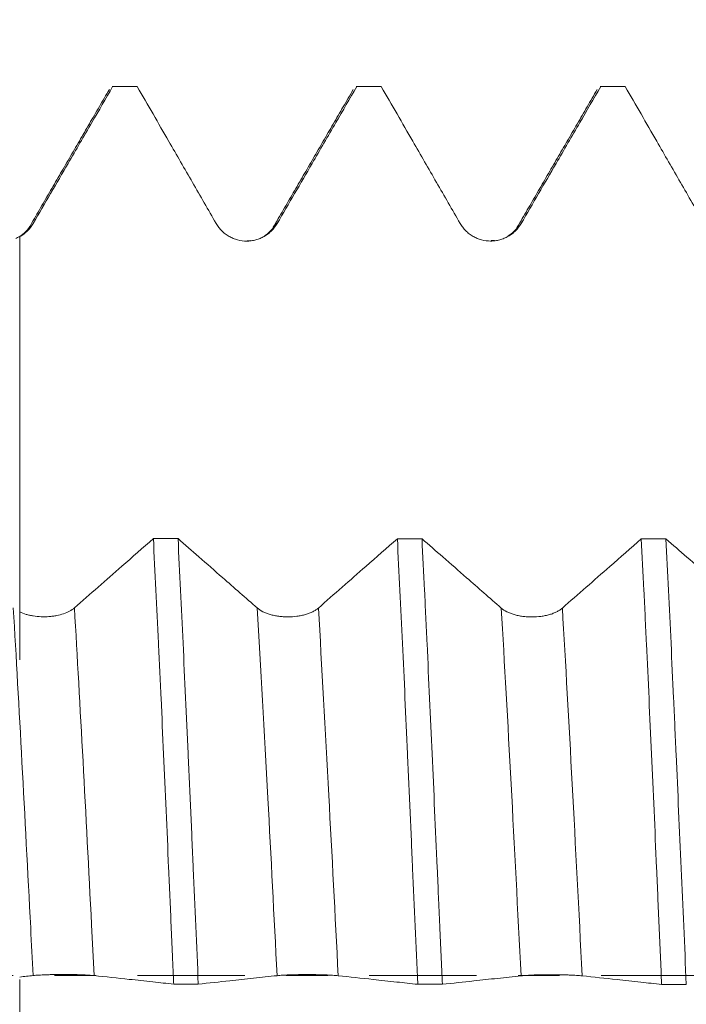
# Model space of a CAD drawing. Units: millimetres. Extents: x -54 to 72, y -67 to 45.
# Drawn here: x 35 to 42, y 0 to 10 of the extents above; entities that cross this region are included whole.
import ezdxf

# ---------------------------------------------------------------- set-up
doc = ezdxf.new("R2010")
doc.units = ezdxf.units.MM
doc.linetypes.add('CENTER', pattern=[47.5, 22, -8.5, 8.5, -8.5])
for name, color, linetype in [('1', 4, 'Continuous'), ('2', 7, 'Continuous'), ('SK2', 7, 'Continuous'), ('SK4', 2, 'CENTER')]:
    doc.layers.add(name, color=color, linetype=linetype)
doc.styles.add('iso_b_vert', font='simplex.shx')
doc.dimstyles.get("Standard").update_dxf_attribs({"dimtxt": 0.18, "dimasz": 0.18, "dimexe": 0.18, "dimexo": 0.0625, "dimgap": 0.09, "dimtad": 1, "dimzin": 0, "dimdsep": 52, "dimtxsty": 'Standard', "dimcen": 0.09, "dimadec": 0, "dimazin": 0, "dimtfac": 1, "dimtdec": 4, "dimtofl": 0, "dimtmove": 0, "dimatfit": 3, "dimfxl": 1, "dimtolj": 1, "dimtzin": 0, "dimarcsym": 0})

# ---------------------------------------------------------------- blocks, each defined once
blk = doc.blocks.new('_U0')
at = {"layer": '2', "lineweight": 13}
for p, q in [((-44, -1.5875), (-44, -56.035699)), ((56, -1.5875), (56, -56.035699)), ((-44, -54.035699), (56, -54.035699))]:
    blk.add_line(p, q, dxfattribs=at)
at = {"layer": '2', "lineweight": 18}
for points in [[(-44, -54.035699), (-40.500002, -53.574915), (-40.499998, -54.496482)], [(56, -54.035699), (52.500002, -54.496482), (52.499998, -53.574915)]]:
    blk.add_solid(points, dxfattribs=at)
at = {"layer": '2', "lineweight": 18, "insert": (3.621201, -53.150584), "char_height": 3, "attachment_point": 7, "line_spacing_factor": 1.084337, "style": 'iso_b_vert'}
blk.add_mtext('\\W0.6217;100', dxfattribs=at)
blk = doc.blocks.new('_U1')
at = {"layer": 'SK2', "lineweight": 13}
for p, q in [((8.5, -1.5875), (8.5, -47.035699)), ((56, -1.5875), (56, -47.035699)), ((56, -45.035699), (8.5, -45.035699))]:
    blk.add_line(p, q, dxfattribs=at)
at = {"layer": 'SK2', "lineweight": 18}
for points in [[(8.5, -45.035699), (11.999998, -44.574915), (12.000002, -45.496482)], [(56, -45.035699), (52.500002, -45.496482), (52.499998, -44.574915)]]:
    blk.add_solid(points, dxfattribs=at)
at = {"layer": 'SK2', "lineweight": 18, "insert": (27.609687, -44.150584), "char_height": 3, "attachment_point": 7, "line_spacing_factor": 1.084337, "style": 'iso_b_vert'}
blk.add_mtext('\\W0.7694;47.50', dxfattribs=at)
blk = doc.blocks.new('_U2')
at = {"layer": 'SK2', "lineweight": 13}
for p, q in [((13.5, -1.5875), (13.5, -38.035699)), ((56, -1.5875), (56, -38.035699)), ((56, -36.035699), (13.5, -36.035699))]:
    blk.add_line(p, q, dxfattribs=at)
at = {"layer": 'SK2', "lineweight": 18}
for points in [[(13.5, -36.035699), (16.999998, -35.574915), (17.000002, -36.496482)], [(56, -36.035699), (52.500002, -36.496482), (52.499998, -35.574915)]]:
    blk.add_solid(points, dxfattribs=at)
at = {"layer": 'SK2', "lineweight": 18, "insert": (30.109687, -35.150584), "char_height": 3, "attachment_point": 7, "line_spacing_factor": 1.084337, "style": 'iso_b_vert'}
blk.add_mtext('\\W0.7694;42.50', dxfattribs=at)
blk = doc.blocks.new('_U3')
at = {"layer": 'SK2', "lineweight": 13}
for p, q in [((26, -1.5875), (26, -29.035699)), ((56, -1.5875), (56, -29.035699)), ((56, -27.035699), (26, -27.035699))]:
    blk.add_line(p, q, dxfattribs=at)
at = {"layer": 'SK2', "lineweight": 18}
for points in [[(26, -27.035699), (29.499998, -26.574915), (29.500002, -27.496482)], [(56, -27.035699), (52.500002, -27.496482), (52.499998, -26.574915)]]:
    blk.add_solid(points, dxfattribs=at)
at = {"layer": 'SK2', "lineweight": 18, "insert": (39.367172, -26.150584), "char_height": 3, "attachment_point": 7, "line_spacing_factor": 1.084337, "style": 'iso_b_vert'}
blk.add_mtext('\\W0.6740;30', dxfattribs=at)
blk = doc.blocks.new('_U4')
at = {"layer": 'SK2', "lineweight": 13}
for p, q in [((49.12, 1.5875), (49.12, 22.7297)), ((56, 1.5875), (56, 22.7297)), ((63.5, 20.7297), (41.62, 20.7297))]:
    blk.add_line(p, q, dxfattribs=at)
at = {"layer": 'SK2', "lineweight": 18}
for points in [[(49.12, 20.7297), (45.620002, 20.268917), (45.619998, 21.190484)], [(56, 20.7297), (59.499998, 21.190484), (59.500002, 20.268917)]]:
    blk.add_solid(points, dxfattribs=at)
at = {"layer": 'SK2', "lineweight": 18, "attachment_point": 7, "line_spacing_factor": 1.084337, "style": 'iso_b_vert'}
for s, insert, char_height in [('\\W0.7346;6.88', (49.198544, 28.614815), 3), ("\\W0.6474;'C'", (49.225044, 21.512334), 3.5)]:
    blk.add_mtext(s, dxfattribs=dict(at, insert=insert, char_height=char_height))

msp = doc.modelspace()

# ---------------------------------------------------------------- linework, layer by layer
at = {"layer": '1', "lineweight": 18}
for p, q in [((36.1193, 9.1149), (35.8668, 9.1149)), ((35.8668, 9.1149), (35.8707, 9.1144)), ((36.1233, 9.1144), (36.1193, 9.1149)), ((38.6197, 9.1149), (38.3675, 9.1149)), ((38.3675, 9.1149), (38.3715, 9.1144)), ((38.6237, 9.1144), (38.6197, 9.1149)), ((41.1194, 9.1149), (40.8672, 9.1149)), ((40.8672, 9.1149), (40.8713, 9.1144)), ((41.1235, 9.1144), (41.1194, 9.1149)), ((37.5216, 7.681), (37.5171, 7.6729))]:
    msp.add_line(p, q, dxfattribs=at)
for points, knots in [([(35.8707, 9.1144), (35.7998, 8.9921), (35.7288, 8.8697), (35.5766, 8.6073), (35.4953, 8.4672), (35.2949, 8.122), (35.1759, 7.917), (35.0568, 7.712)], [0, 0, 0, 0, 0.2616445, 0.2616445, 0.5613576, 0.5613576, 1, 1, 1, 1]), ([(36.9309, 7.7109), (36.8501, 7.8514), (36.7694, 7.9918), (36.6078, 8.2726), (36.527, 8.413), (36.3386, 8.7404), (36.2309, 8.9274), (36.1233, 9.1144)], [0, 0, 0, 0, 0.3001345, 0.3001345, 0.600269, 0.600269, 1, 1, 1, 1]), ([(38.3715, 9.1144), (38.3003, 8.9917), (38.2291, 8.869), (38.0766, 8.6062), (37.9953, 8.4661), (37.795, 8.121), (37.676, 7.916), (37.5569, 7.7111)], [0, 0, 0, 0, 0.2622664, 0.2622664, 0.5617768, 0.5617768, 1, 1, 1, 1]), ([(39.431, 7.7115), (39.3502, 7.8519), (39.2695, 7.9923), (39.1079, 8.2732), (39.0271, 8.4136), (38.8388, 8.7408), (38.7312, 8.9276), (38.6237, 9.1144)], [0, 0, 0, 0, 0.3002528, 0.3002528, 0.6005056, 0.6005056, 1, 1, 1, 1]), ([(40.8713, 9.1144), (40.8002, 8.9918), (40.7291, 8.8693), (40.5767, 8.6066), (40.4954, 8.4665), (40.2951, 8.1215), (40.1761, 7.9165), (40.057, 7.7116)], [0, 0, 0, 0, 0.2620376, 0.2620376, 0.5616552, 0.5616552, 1, 1, 1, 1]), ([(41.931, 7.7112), (41.8502, 7.8516), (41.7695, 7.992), (41.6079, 8.2729), (41.5271, 8.4133), (41.3387, 8.7406), (41.2311, 8.9275), (41.1235, 9.1144)], [0, 0, 0, 0, 0.3001863, 0.3001863, 0.6003726, 0.6003726, 1, 1, 1, 1]), ([(35.0218, 7.6816), (35.0137, 7.6642), (34.9856, 7.6298), (34.9341, 7.5874), (34.8895, 7.5632), (34.8771, 7.5576)], [0, 0, 0, 0, 0.4527859, 0.8618257, 1, 1, 1, 1]), ([(35.0568, 7.712), (35.0403, 7.6835), (35.0203, 7.6579), (34.9853, 7.6236), (34.9727, 7.6129), (34.9464, 7.5933), (34.9326, 7.5844), (34.9182, 7.5765)], [0, 0, 0, 0, 0.5, 0.5, 0.75, 0.75, 1, 1, 1, 1]), ([(37.5569, 7.7111), (37.5409, 7.6836), (37.5218, 7.6588), (37.4883, 7.6254), (37.4763, 7.6149), (37.4512, 7.5957), (37.4251, 7.5783), (37.3969, 7.5643), (37.3749, 7.5552), (37.3674, 7.5524), (37.3525, 7.5473), (37.3299, 7.5404), (37.3068, 7.5358), (37.2834, 7.5327), (37.2755, 7.5319), (37.2597, 7.5308), (37.2518, 7.5305), (37.2122, 7.5305), (37.181, 7.5345), (37.1428, 7.5447), (37.1352, 7.547), (37.1202, 7.5521), (37.098, 7.5604), (37.0769, 7.5708), (37.0496, 7.5864), (37.0365, 7.5952), (37.0112, 7.6145), (36.9876, 7.6353), (36.9669, 7.6589), (36.9477, 7.6839), (36.9388, 7.6972), (36.9309, 7.7109)], [0, 0, 0, 0, 0.125, 0.125, 0.1875, 0.1875, 0.25, 0.3125, 0.3125, 0.34375, 0.34375, 0.375, 0.4375, 0.4375, 0.46875, 0.46875, 0.5, 0.5, 0.625, 0.625, 0.65625, 0.65625, 0.6875, 0.75, 0.75, 0.8125, 0.8125, 0.875, 0.9375, 0.9375, 1, 1, 1, 1]), ([(37.5212, 7.6803), (37.513, 7.6628), (37.4876, 7.6318), (37.4489, 7.5991), (37.4278, 7.5851)], [0, 0, 0, 0, 0.5843886, 1, 1, 1, 1]), ([(40.057, 7.7116), (40.041, 7.6841), (40.0219, 7.6593), (39.9884, 7.6259), (39.9764, 7.6154), (39.9513, 7.5962), (39.9252, 7.5788), (39.897, 7.5648), (39.875, 7.5557), (39.8675, 7.5529), (39.8526, 7.5478), (39.8299, 7.5409), (39.8069, 7.5363), (39.7835, 7.5332), (39.7756, 7.5324), (39.7598, 7.5314), (39.7519, 7.5311), (39.7122, 7.531), (39.6811, 7.5351), (39.6429, 7.5452), (39.6353, 7.5475), (39.6203, 7.5526), (39.5981, 7.5609), (39.577, 7.5713), (39.5497, 7.587), (39.5365, 7.5957), (39.5113, 7.6151), (39.4877, 7.6358), (39.467, 7.6594), (39.4478, 7.6844), (39.4389, 7.6977), (39.431, 7.7115)], [0, 0, 0, 0, 0.125, 0.125, 0.1875, 0.1875, 0.25, 0.3125, 0.3125, 0.34375, 0.34375, 0.375, 0.4375, 0.4375, 0.46875, 0.46875, 0.5, 0.5, 0.625, 0.625, 0.65625, 0.65625, 0.6875, 0.75, 0.75, 0.8125, 0.8125, 0.875, 0.9375, 0.9375, 1, 1, 1, 1]), ([(40.0213, 7.6812), (40.013, 7.6633), (39.9866, 7.6314), (39.9465, 7.5978), (39.924, 7.5834)], [0, 0, 0, 0, 0.5783139, 1, 1, 1, 1]), ([(34.9182, 7.5765), (34.9182, 7.5626), (34.9182, 7.5295), (34.9182, 7.4199), (34.9182, 7.1719), (34.9182, 6.7856), (34.9182, 6.4102), (34.9182, 6.1784), (34.9182, 6.0736), (34.9182, 6.0236), (34.9182, 5.9753), (34.9182, 5.8793), (34.9182, 5.7351), (34.9182, 5.4821), (34.9182, 5.1733), (34.9182, 4.8203), (34.9182, 4.491), (34.9182, 4.1912), (34.9182, 3.9261), (34.9182, 3.7002), (34.9182, 3.5167), (34.9182, 3.3779), (34.9182, 3.2847), (34.9182, 3.2365), (34.9182, 3.2318), (34.9182, 3.2618), (34.9182, 3.2994), (34.9182, 3.3218), (34.9182, 3.3361), (34.9182, 3.3602), (34.9182, 3.4061), (34.9182, 3.4858), (34.9182, 3.5674), (34.9182, 3.6316), (34.9182, 3.6657), (34.9182, 3.6852), (34.9182, 3.7037), (34.9182, 3.7174), (34.9182, 3.7262)], [0, 0, 0, 0, 0.0045649, 0.0108691, 0.0360856, 0.0865188, 0.1369519, 0.1621685, 0.1684727, 0.1747768, 0.1810809, 0.1873851, 0.2126017, 0.2378182, 0.2882514, 0.3386845, 0.3891177, 0.4395508, 0.489984, 0.5404171, 0.5908503, 0.6412835, 0.6917166, 0.7421498, 0.7925829, 0.8430161, 0.8682326, 0.8808409, 0.8871451, 0.8934492, 0.9186658, 0.9438824, 0.9690989, 0.9817072, 0.9880114, 0.9911634, 0.9943155, 1, 1, 1, 1]), ([(35.4786, 3.7685), (35.5596, 3.8397), (35.6407, 3.9109), (35.8027, 4.0532), (35.8838, 4.1243), (36.0724, 4.29), (36.1801, 4.3845), (36.2877, 4.479)], [0, 0, 0, 0, 0.3004463, 0.3004463, 0.6008925, 0.6008925, 1, 1, 1, 1]), ([(36.2877, 4.479), (36.305, 4.1343), (36.3224, 3.7772), (36.3444, 3.3148), (36.3488, 3.2216), (36.3554, 3.0805), (36.3576, 3.0332), (36.362, 2.9384), (36.373, 2.7011), (36.3839, 2.462), (36.4099, 1.885), (36.427, 1.4959), (36.4527, 0.9059), (36.4613, 0.7082), (36.4742, 0.4099), (36.4807, 0.2604), (36.4872, 0.1102), (36.4915, 0.01), (36.4937, -0.0402), (36.4959, -0.0903)], [0, 0, 0, 0, 0.25, 0.25, 0.3125, 0.3125, 0.34375, 0.34375, 0.375, 0.5, 0.5, 0.75, 0.75, 0.875, 0.875, 0.9375, 0.96875, 0.96875, 1, 1, 1, 1]), ([(36.5404, 4.4789), (36.6114, 4.4167), (36.6824, 4.3545), (36.8346, 4.2211), (36.9159, 4.15), (37.1156, 3.9751), (37.2341, 3.8713), (37.3527, 3.7676)], [0, 0, 0, 0, 0.2623188, 0.2623188, 0.5624299, 0.5624299, 1, 1, 1, 1]), ([(36.7483, -0.0905), (36.731, 0.3064), (36.7139, 0.7021), (36.688, 1.2936), (36.6793, 1.4904), (36.6662, 1.7851), (36.6618, 1.8833), (36.653, 2.0795), (36.6486, 2.1769), (36.6266, 2.661), (36.6091, 3.0382), (36.5746, 3.7733), (36.5576, 4.1311), (36.5404, 4.4789)], [0, 0, 0, 0, 0.25, 0.25, 0.375, 0.375, 0.4375, 0.4375, 0.5, 0.5, 0.75, 0.75, 1, 1, 1, 1]), ([(37.9787, 3.7674), (38.0597, 3.8385), (38.1407, 3.9097), (38.3028, 4.052), (38.3838, 4.1231), (38.5725, 4.2888), (38.6802, 4.3833), (38.7878, 4.4778)], [0, 0, 0, 0, 0.3004209, 0.3004209, 0.6008418, 0.6008418, 1, 1, 1, 1]), ([(38.7878, 4.4778), (38.8055, 4.1293), (38.8231, 3.7712), (38.8576, 3.0362), (38.8746, 2.6593), (38.8962, 2.1763), (38.9006, 2.0791), (38.9093, 1.8834), (38.9137, 1.7849), (38.9268, 1.4895), (38.9355, 1.2924), (38.9617, 0.7004), (38.979, 0.3047), (38.9964, -0.0918)], [0, 0, 0, 0, 0.25, 0.25, 0.5, 0.5, 0.5625, 0.5625, 0.625, 0.625, 0.75, 0.75, 1, 1, 1, 1]), ([(39.0406, 4.4777), (39.1115, 4.4155), (39.1825, 4.3534), (39.3347, 4.2201), (39.4159, 4.149), (39.6157, 3.9741), (39.7342, 3.8704), (39.8527, 3.7667)], [0, 0, 0, 0, 0.262145, 0.262145, 0.5623233, 0.5623233, 1, 1, 1, 1]), ([(39.2489, -0.0919), (39.2402, 0.1063), (39.2314, 0.305), (39.2204, 0.5542), (39.2182, 0.604), (39.2138, 0.7038), (39.2116, 0.7537), (39.205, 0.9035), (39.2006, 1.0029), (39.1786, 1.4979), (39.1612, 1.8873), (39.1266, 2.6532), (39.1095, 3.0297), (39.088, 3.492), (39.0837, 3.5841), (39.0772, 3.7215), (39.0751, 3.7673), (39.0707, 3.8582), (39.06, 4.0845), (39.0492, 4.3049), (39.0406, 4.4777)], [0, 0, 0, 0, 0.125, 0.125, 0.15625, 0.15625, 0.1875, 0.1875, 0.25, 0.25, 0.5, 0.5, 0.75, 0.75, 0.8125, 0.8125, 0.84375, 0.84375, 0.875, 1, 1, 1, 1]), ([(40.4787, 3.7665), (40.5598, 3.8376), (40.6408, 3.9087), (40.8028, 4.051), (40.8839, 4.1221), (41.0725, 4.2877), (41.1801, 4.3821), (41.2877, 4.4766)], [0, 0, 0, 0, 0.3004763, 0.3004763, 0.6009527, 0.6009527, 1, 1, 1, 1]), ([(41.2877, 4.4766), (41.2964, 4.304), (41.3052, 4.1279), (41.3184, 3.8584), (41.3228, 3.7676), (41.3294, 3.6301), (41.3316, 3.5841), (41.336, 3.4918), (41.3382, 3.4456), (41.358, 3.0286), (41.3754, 2.6517), (41.4098, 1.8857), (41.4269, 1.4966), (41.4485, 1.0025), (41.4528, 0.9033), (41.4614, 0.7041), (41.4658, 0.604), (41.4788, 0.3043), (41.4875, 0.1053), (41.4961, -0.0932)], [0, 0, 0, 0, 0.125, 0.125, 0.1875, 0.1875, 0.21875, 0.21875, 0.25, 0.25, 0.5, 0.5, 0.75, 0.75, 0.8125, 0.8125, 0.875, 0.875, 1, 1, 1, 1]), ([(41.5405, 4.4764), (41.6115, 4.4143), (41.6825, 4.3521), (41.8347, 4.2188), (41.916, 4.1477), (42.1157, 3.9729), (42.2342, 3.8692), (42.3528, 3.7655)], [0, 0, 0, 0, 0.2623276, 0.2623276, 0.5624472, 0.5624472, 1, 1, 1, 1]), ([(41.7486, -0.0934), (41.731, 0.3063), (41.7136, 0.7027), (41.6789, 1.4894), (41.6617, 1.8796), (41.6399, 2.3633), (41.6356, 2.4598), (41.6291, 2.6043), (41.6269, 2.6525), (41.6225, 2.7483), (41.6117, 2.9869), (41.6009, 3.2208), (41.575, 3.7737), (41.5578, 4.1308), (41.5405, 4.4764)], [0, 0, 0, 0, 0.25, 0.25, 0.5, 0.5, 0.5625, 0.5625, 0.59375, 0.59375, 0.625, 0.75, 0.75, 1, 1, 1, 1]), ([(34.9182, 3.7269), (34.9382, 3.7174), (34.9599, 3.7092), (34.9948, 3.6989), (35.0069, 3.6957), (35.032, 3.6901), (35.0447, 3.6877), (35.0833, 3.6815), (35.1099, 3.6789), (35.1644, 3.6767), (35.1914, 3.6771), (35.2315, 3.6801), (35.2448, 3.6815), (35.2713, 3.685), (35.2842, 3.6871), (35.322, 3.6945), (35.3459, 3.7009), (35.3912, 3.7164), (35.4117, 3.7253), (35.4485, 3.7453), (35.4649, 3.7565), (35.4786, 3.7685)], [0, 0, 0, 0, 0.125, 0.125, 0.1875, 0.1875, 0.25, 0.25, 0.375, 0.375, 0.5, 0.5, 0.5625, 0.5625, 0.625, 0.625, 0.75, 0.75, 0.875, 0.875, 1, 1, 1, 1]), ([(37.3527, 3.7676), (37.3686, 3.7537), (37.3878, 3.7411), (37.4212, 3.7242), (37.4333, 3.7188), (37.4584, 3.7091), (37.4845, 3.7003), (37.5127, 3.6932), (37.5347, 3.6886), (37.5421, 3.6871), (37.5571, 3.6846), (37.5797, 3.6811), (37.6028, 3.6788), (37.6262, 3.6772), (37.634, 3.6768), (37.6498, 3.6762), (37.6578, 3.6761), (37.6974, 3.6761), (37.7285, 3.6781), (37.7667, 3.6833), (37.7743, 3.6844), (37.7893, 3.687), (37.8115, 3.6912), (37.8326, 3.6965), (37.8598, 3.7044), (37.873, 3.7088), (37.8982, 3.7186), (37.9219, 3.7291), (37.9426, 3.7411), (37.9619, 3.7537), (37.9707, 3.7604), (37.9787, 3.7674)], [0, 0, 0, 0, 0.125, 0.125, 0.1875, 0.1875, 0.25, 0.3125, 0.3125, 0.34375, 0.34375, 0.375, 0.4375, 0.4375, 0.46875, 0.46875, 0.5, 0.5, 0.625, 0.625, 0.65625, 0.65625, 0.6875, 0.75, 0.75, 0.8125, 0.8125, 0.875, 0.9375, 0.9375, 1, 1, 1, 1]), ([(39.8527, 3.7667), (39.8687, 3.7528), (39.8878, 3.7402), (39.9213, 3.7233), (39.9333, 3.7179), (39.9584, 3.7082), (39.9845, 3.6994), (40.0128, 3.6923), (40.0347, 3.6877), (40.0422, 3.6863), (40.0572, 3.6837), (40.0798, 3.6802), (40.1028, 3.6779), (40.1262, 3.6763), (40.1341, 3.6759), (40.1499, 3.6754), (40.1578, 3.6752), (40.1974, 3.6752), (40.2285, 3.6773), (40.2667, 3.6824), (40.2744, 3.6836), (40.2894, 3.6861), (40.3115, 3.6903), (40.3327, 3.6956), (40.3599, 3.7035), (40.3731, 3.7079), (40.3983, 3.7177), (40.422, 3.7282), (40.4427, 3.7401), (40.4619, 3.7528), (40.4708, 3.7595), (40.4787, 3.7665)], [0, 0, 0, 0, 0.125, 0.125, 0.1875, 0.1875, 0.25, 0.3125, 0.3125, 0.34375, 0.34375, 0.375, 0.4375, 0.4375, 0.46875, 0.46875, 0.5, 0.5, 0.625, 0.625, 0.65625, 0.65625, 0.6875, 0.75, 0.75, 0.8125, 0.8125, 0.875, 0.9375, 0.9375, 1, 1, 1, 1]), ([(35.6819, -0.0025), (35.6659, -0.0008), (35.6467, 0.0008), (35.6133, 0.0029), (35.6013, 0.0035), (35.5762, 0.0047), (35.5501, 0.0058), (35.5218, 0.0067), (35.4999, 0.0073), (35.4924, 0.0075), (35.4774, 0.0078), (35.4548, 0.0082), (35.4317, 0.0085), (35.4084, 0.0087), (35.4005, 0.0088), (35.3847, 0.0089), (35.3767, 0.0089), (35.3371, 0.0089), (35.306, 0.0087), (35.2678, 0.008), (35.2602, 0.0079), (35.2451, 0.0076), (35.2229, 0.0071), (35.2018, 0.0064), (35.1746, 0.0055), (35.1614, 0.005), (35.1362, 0.0038), (35.1125, 0.0025), (35.0918, 0.001), (35.0727, -0.0005), (35.0638, -0.0013), (35.0559, -0.0022)], [0, 0, 0, 0, 0.125, 0.125, 0.1875, 0.1875, 0.25, 0.3125, 0.3125, 0.34375, 0.34375, 0.375, 0.4375, 0.4375, 0.46875, 0.46875, 0.5, 0.5, 0.625, 0.625, 0.65625, 0.65625, 0.6875, 0.75, 0.75, 0.8125, 0.8125, 0.875, 0.9375, 0.9375, 1, 1, 1, 1]), ([(38.1819, -0.0037), (38.1659, -0.0019), (38.1468, -0.0004), (38.1133, 0.0017), (38.1013, 0.0024), (38.0762, 0.0036), (38.0501, 0.0047), (38.0219, 0.0056), (37.9999, 0.0061), (37.9925, 0.0063), (37.9775, 0.0066), (37.9549, 0.0071), (37.9318, 0.0074), (37.9084, 0.0076), (37.9006, 0.0077), (37.8848, 0.0077), (37.8768, 0.0078), (37.8372, 0.0078), (37.8061, 0.0075), (37.7679, 0.0069), (37.7602, 0.0068), (37.7452, 0.0065), (37.723, 0.0059), (37.7019, 0.0053), (37.6747, 0.0043), (37.6615, 0.0038), (37.6363, 0.0026), (37.6126, 0.0013), (37.5919, -0.0001), (37.5727, -0.0017), (37.5639, -0.0025), (37.5559, -0.0034)], [0, 0, 0, 0, 0.125, 0.125, 0.1875, 0.1875, 0.25, 0.3125, 0.3125, 0.34375, 0.34375, 0.375, 0.4375, 0.4375, 0.46875, 0.46875, 0.5, 0.5, 0.625, 0.625, 0.65625, 0.65625, 0.6875, 0.75, 0.75, 0.8125, 0.8125, 0.875, 0.9375, 0.9375, 1, 1, 1, 1]), ([(40.682, -0.0049), (40.6661, -0.0032), (40.6469, -0.0016), (40.6134, 0.0005), (40.6014, 0.0011), (40.5763, 0.0023), (40.5502, 0.0034), (40.522, 0.0043), (40.5, 0.0049), (40.4926, 0.0051), (40.4776, 0.0054), (40.455, 0.0059), (40.4319, 0.0062), (40.4085, 0.0064), (40.4007, 0.0064), (40.3849, 0.0065), (40.3769, 0.0065), (40.3373, 0.0066), (40.3061, 0.0063), (40.2679, 0.0057), (40.2603, 0.0055), (40.2453, 0.0052), (40.2231, 0.0047), (40.202, 0.0041), (40.1747, 0.0031), (40.1616, 0.0026), (40.1364, 0.0014), (40.1127, 0.0001), (40.092, -0.0014), (40.0728, -0.0029), (40.064, -0.0038), (40.056, -0.0046)], [0, 0, 0, 0, 0.125, 0.125, 0.1875, 0.1875, 0.25, 0.3125, 0.3125, 0.34375, 0.34375, 0.375, 0.4375, 0.4375, 0.46875, 0.46875, 0.5, 0.5, 0.625, 0.625, 0.65625, 0.65625, 0.6875, 0.75, 0.75, 0.8125, 0.8125, 0.875, 0.9375, 0.9375, 1, 1, 1, 1]), ([(34.9182, -0.0433), (34.9182, -0.0696), (34.9182, -0.1251), (34.9182, -0.2074), (34.9182, -0.2547), (34.9182, -0.2784), (34.9182, -0.302), (34.9182, -0.3502), (34.9182, -0.4275), (34.9182, -0.5781), (34.9182, -0.7913), (34.9182, -1.0866), (34.9182, -1.4195), (34.9182, -1.7871), (34.9182, -2.1853), (34.9182, -2.6089), (34.9182, -3.0521), (34.9182, -3.5082), (34.9182, -3.9708), (34.9182, -4.4331), (34.9182, -4.8891), (34.9182, -5.2587), (34.9182, -5.5111), (34.9182, -5.6336), (34.9182, -5.7057), (34.9182, -5.8169), (34.9182, -5.9847), (34.9182, -6.2021), (34.9182, -6.3769), (34.9182, -6.4948), (34.9182, -6.5527), (34.9182, -6.5858), (34.9182, -6.7351), (34.9182, -7.0087), (34.9182, -7.3254), (34.9182, -7.5096), (34.9182, -7.561)], [0, 0, 0, 0, 0.0415985, 0.0663152, 0.0724944, 0.0786736, 0.0848528, 0.091032, 0.1157488, 0.1404656, 0.1898991, 0.2393327, 0.2887662, 0.3381998, 0.3876333, 0.4370669, 0.4865004, 0.535934, 0.5853675, 0.634801, 0.6842346, 0.7336681, 0.7583849, 0.7707433, 0.7769225, 0.7831017, 0.8078185, 0.8325352, 0.857252, 0.8696104, 0.8757896, 0.8788792, 0.8819688, 0.9314023, 0.9808359, 1, 1, 1, 1]), ([(36.4959, -0.0903), (36.4249, -0.0827), (36.3538, -0.075), (36.2015, -0.0586), (36.1202, -0.0498), (35.9199, -0.0282), (35.8009, -0.0154), (35.6819, -0.0025)], [0, 0, 0, 0, 0.2619118, 0.2619118, 0.5615994, 0.5615994, 1, 1, 1, 1]), ([(37.5559, -0.0034), (37.4752, -0.0121), (37.3944, -0.0208), (37.2328, -0.0383), (37.152, -0.047), (36.9636, -0.0673), (36.8559, -0.0789), (36.7483, -0.0905)], [0, 0, 0, 0, 0.3001396, 0.3001396, 0.6002792, 0.6002792, 1, 1, 1, 1]), ([(38.9964, -0.0918), (38.9252, -0.0841), (38.8539, -0.0764), (38.7014, -0.0598), (38.6201, -0.0511), (38.4199, -0.0294), (38.3009, -0.0166), (38.1819, -0.0037)], [0, 0, 0, 0, 0.2624913, 0.2624913, 0.5620175, 0.5620175, 1, 1, 1, 1]), ([(40.056, -0.0046), (39.9753, -0.0134), (39.8945, -0.0221), (39.7329, -0.0396), (39.6521, -0.0484), (39.4639, -0.0687), (39.3564, -0.0803), (39.2489, -0.0919)], [0, 0, 0, 0, 0.300297, 0.300297, 0.6005941, 0.6005941, 1, 1, 1, 1]), ([(41.4961, -0.0932), (41.425, -0.0855), (41.3538, -0.0778), (41.2013, -0.0612), (41.12, -0.0524), (40.9198, -0.0307), (40.8009, -0.0178), (40.682, -0.0049)], [0, 0, 0, 0, 0.2623982, 0.2623982, 0.5620652, 0.5620652, 1, 1, 1, 1])]:
    msp.add_open_spline(points, degree=3, knots=knots, dxfattribs=at)
for points, degree in [([(35.8707, 9.1144), (35.9549, 9.1144), (36.0391, 9.1144), (36.1233, 9.1144)], 3), ([(38.3715, 9.1144), (38.4555, 9.1144), (38.5396, 9.1144), (38.6237, 9.1144)], 3), ([(40.8713, 9.1144), (40.9554, 9.1144), (41.0394, 9.1144), (41.1235, 9.1144)], 3), ([(35.8366, 9.0865), (35.4273, 8.38), (35.0178, 7.6743)], 2), ([(38.3354, 9.0839), (37.9263, 8.3779), (37.517, 7.6727)], 2), ([(40.8352, 9.0843), (40.4262, 8.3784), (40.017, 7.6733)], 2), ([(37.2836, 7.5351), (37.2741, 7.5347), (37.2642, 7.5346), (37.254, 7.5348)], 3), ([(39.7823, 7.5353), (39.7717, 7.5349), (39.7606, 7.5349), (39.7491, 7.5354)], 3), ([(36.5404, 4.4789), (36.4561, 4.479), (36.3719, 4.479), (36.2877, 4.479)], 3), ([(39.0406, 4.4777), (38.9563, 4.4777), (38.8721, 4.4778), (38.7878, 4.4778)], 3), ([(41.5405, 4.4764), (41.4562, 4.4765), (41.372, 4.4765), (41.2877, 4.4766)], 3), ([(35.0559, -0.0022), (35.01, -0.0072), (34.9641, -0.0121), (34.9182, -0.0171)], 3), ([(36.4959, -0.0903), (36.58, -0.0904), (36.6641, -0.0904), (36.7483, -0.0905)], 3), ([(38.9964, -0.0918), (39.0806, -0.0918), (39.1647, -0.0919), (39.2489, -0.0919)], 3), ([(41.4961, -0.0932), (41.5803, -0.0933), (41.6644, -0.0933), (41.7486, -0.0934)], 3)]:
    msp.add_open_spline(points, degree=degree, dxfattribs=at)
at = {"layer": '1', "lineweight": 13}
for points in [[(37.5569, 7.7111), (37.5451, 7.7111), (37.5333, 7.701), (37.5216, 7.681)], [(40.056, -0.0046), (39.9869, 1.3346), (39.9194, 2.6376), (39.8527, 3.7667)], [(40.682, -0.0049), (40.6129, 1.3345), (40.5454, 2.6373), (40.4787, 3.7665)]]:
    msp.add_open_spline(points, degree=3, dxfattribs=at)
for points, knots in [([(35.0559, -0.0022), (35.0474, 0.1614), (34.9795, 1.4767), (34.9121, 2.7632), (34.8526, 3.7687)], [0, 0, 0, 0, 0.1242838, 1, 1, 1, 1]), ([(35.6819, -0.0025), (35.6729, 0.1712), (35.605, 1.4867), (35.5375, 2.7719), (35.4786, 3.7685)], [0, 0, 0, 0, 0.1319878, 1, 1, 1, 1]), ([(37.5559, -0.0034), (37.5244, 0.6077), (37.4569, 1.9157), (37.3887, 3.1575), (37.3527, 3.7676)], [0, 0, 0, 0, 0.4672037, 1, 1, 1, 1]), ([(38.1819, -0.0037), (38.1499, 0.6174), (38.0824, 1.9254), (38.0142, 3.1659), (37.9787, 3.7674)], [0, 0, 0, 0, 0.4749312, 1, 1, 1, 1])]:
    msp.add_open_spline(points, degree=3, knots=knots, dxfattribs=at)
at = {"layer": 'SK4', "lineweight": 18, "ltscale": 0.05}
msp.add_line((-47, 0), (59, 0), dxfattribs=at)

# ---------------------------------------------------------------- dimensions: what is measured, and where the dimension line sits
at = {"layer": '2', "lineweight": 18}
dim = msp.add_linear_dim(base=(56, -54.0357), p1=(-44, 0), p2=(56, 0), dimstyle='Standard', override={"dimtxt": 3, "dimasz": 3.5, "dimexe": 2, "dimexo": 1.5875, "dimgap": 1.5, "dimtad": 1, "dimtih": 1, "dimtoh": 0, "dimdec": 3, "dimlfac": 1, "dimzin": 8, "dimdsep": 46, "dimlunit": 2, "dimpost": '', "dimtxsty": 'iso_b_vert', "dimsah": 1, "dimse1": 0, "dimse2": 0, "dimsd1": 0, "dimsd2": 0, "dimclrd": 2, "dimclre": 2, "dimclrt": 2, "dimtol": 0, "dimtm": -0.1, "dimtfac": 1.166667, "dimtdec": 3, "dimtofl": 1, "dimtmove": 0, "dimtzin": 8, "dimlwd": 13, "dimlwe": 13}, dxfattribs=at)
dim.commit()
dim.dimension.update_dxf_attribs({"geometry": '_U0', "text_midpoint": (6, -54.0357)})
at = {"layer": 'SK2', "lineweight": 18}
for base, p2, picture, middle in [((49.12, 20.7297), (49.12, 0), '_U4', (52.56, 20.7297)), ((8.5, -45.0357), (8.5, 0), '_U1', (32.25, -45.0357)), ((13.5, -36.0357), (13.5, 0), '_U2', (34.75, -36.0357)), ((26, -27.0357), (26, 0), '_U3', (41, -27.0357))]:
    dim = msp.add_linear_dim(base=base, p1=(56, 0), p2=p2, dimstyle='Standard', override={"dimtxt": 3, "dimasz": 3.5, "dimexe": 2, "dimexo": 1.5875, "dimgap": 1.5, "dimtad": 1, "dimtih": 1, "dimtoh": 0, "dimdec": 3, "dimlfac": 1, "dimzin": 8, "dimdsep": 46, "dimlunit": 2, "dimpost": '', "dimtxsty": 'iso_b_vert', "dimsah": 1, "dimse1": 0, "dimse2": 0, "dimsd1": 0, "dimsd2": 0, "dimclrd": 2, "dimclre": 2, "dimclrt": 2, "dimtol": 0, "dimtm": -0.1, "dimtfac": 1.166667, "dimtdec": 3, "dimtofl": 1, "dimtmove": 0, "dimtzin": 8, "dimlwd": 13, "dimlwe": 13}, dxfattribs=at)
    dim.commit()
    dim.dimension.update_dxf_attribs({"geometry": picture, "text_midpoint": middle})

doc.saveas('drawing.dxf')
